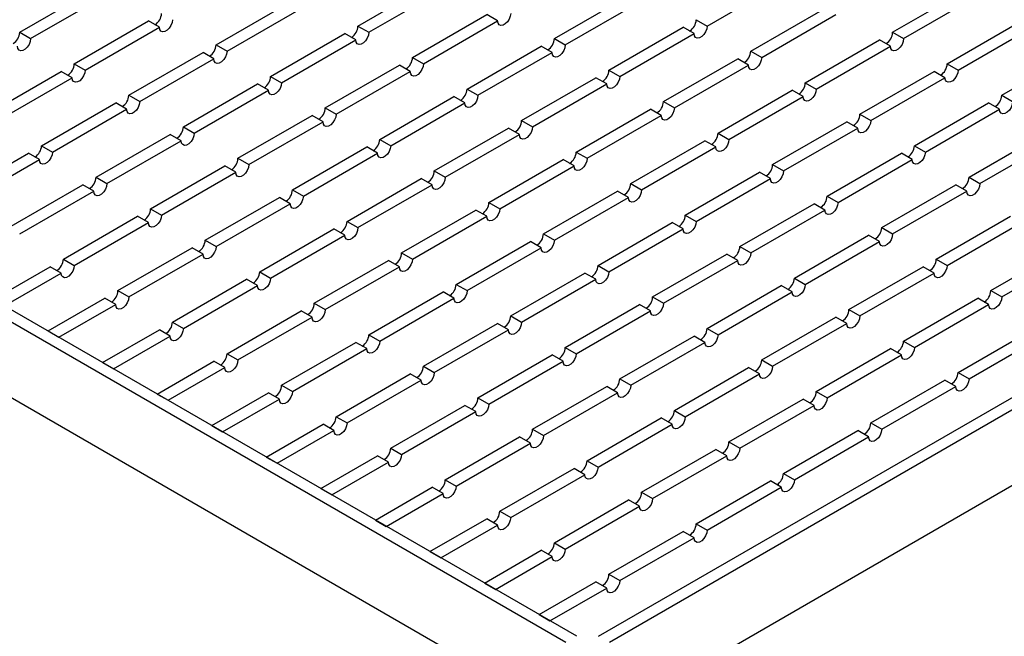
# Model space of a CAD drawing. Units: millimetres. Extents: x 0 to 420, y 0 to 297.
# Drawn here: x 270 to 350, y 103 to 153 of the extents above; entities that cross this region are included whole.
import ezdxf

# ---------------------------------------------------------------- set-up
doc = ezdxf.new("R2010")
doc.units = ezdxf.units.MM

msp = doc.modelspace()

# ---------------------------------------------------------------- linework, layer by layer
at = {"color": 7, "linetype": 'Continuous', "lineweight": 25}
for p, q in [((270.2106, 151.4797), (276.221, 154.9495)), ((297.611, 151.99), (303.6214, 155.4597)), ((298.4948, 151.4797), (304.5053, 154.9495)), ((325.8952, 151.99), (331.9056, 155.4597)), ((340.9213, 151.4797), (346.9317, 154.9495)), ((271.0945, 150.9695), (277.1049, 154.4392)), ((313.5209, 150.9695), (319.5313, 154.4392)), ((341.8051, 150.9695), (347.8155, 154.4392)), ((286.1205, 150.4592), (292.1309, 153.929)), ((287.0044, 149.949), (293.0148, 153.4187)), ((314.4047, 150.4592), (320.4152, 153.929)), ((329.4308, 149.949), (335.4412, 153.4187)), ((274.63, 148.9285), (280.6404, 152.3982)), ((281.5243, 151.8879), (280.6404, 152.3982)), ((302.0304, 149.4387), (308.0408, 152.9084)), ((302.9143, 148.9285), (308.9247, 152.3982)), ((308.9247, 152.3982), (308.0408, 152.9084)), ((325.0113, 152.5002), (325.8952, 151.99)), ((330.3146, 149.4387), (336.3251, 152.9084)), ((345.3407, 148.9285), (351.3511, 152.3982)), ((275.5139, 148.4182), (281.5243, 151.8879)), ((297.611, 151.99), (298.4948, 151.4797)), ((317.9403, 148.4182), (323.9507, 151.8879)), ((324.8346, 151.3777), (323.9507, 151.8879)), ((346.2246, 148.4182), (352.235, 151.8879)), ((314.4489, 102.0615), (229.6845, 150.995)), ((315.3328, 102.5718), (230.5684, 151.5052)), ((270.2106, 151.4797), (271.0945, 150.9695)), ((290.5399, 147.9079), (296.5503, 151.3777)), ((291.4238, 147.3977), (297.4342, 150.8674)), ((297.4342, 150.8674), (296.5503, 151.3777)), ((313.5209, 150.9695), (314.4047, 150.4592)), ((318.8242, 147.9079), (324.8346, 151.3777)), ((333.8502, 147.3977), (339.8606, 150.8674)), ((340.7445, 150.3572), (339.8606, 150.8674)), ((340.9213, 151.4797), (341.8051, 150.9695)), ((286.1205, 150.4592), (287.0044, 149.949)), ((306.4498, 146.8874), (312.4602, 150.3572)), ((313.3441, 149.8469), (312.4602, 150.3572)), ((329.4308, 149.949), (330.3146, 149.4387)), ((334.7341, 146.8874), (340.7445, 150.3572)), ((279.0494, 146.3772), (285.0598, 149.8469)), ((279.9333, 145.8669), (285.9437, 149.3367)), ((285.9437, 149.3367), (285.0598, 149.8469)), ((302.0304, 149.4387), (302.9143, 148.9285)), ((307.3337, 146.3772), (313.3441, 149.8469)), ((322.3597, 145.8669), (328.3701, 149.3367)), ((329.254, 148.8264), (328.3701, 149.3367)), ((349.7601, 146.3772), (355.7705, 149.8469)), ((274.63, 148.9285), (275.5139, 148.4182)), ((294.9593, 145.3567), (300.9697, 148.8264)), ((301.8536, 148.3162), (300.9697, 148.8264)), ((317.9403, 148.4182), (318.8242, 147.9079)), ((323.2436, 145.3567), (329.254, 148.8264)), ((345.3407, 148.9285), (346.2246, 148.4182)), ((267.5589, 144.8464), (273.5693, 148.3162)), ((268.4428, 144.3362), (274.4532, 147.8059)), ((274.4532, 147.8059), (273.5693, 148.3162)), ((290.5399, 147.9079), (291.4238, 147.3977)), ((295.8432, 144.8464), (301.8536, 148.3162)), ((310.8692, 144.3362), (316.8796, 147.8059)), ((317.7635, 147.2956), (316.8796, 147.8059)), ((338.2696, 144.8464), (344.28, 148.3162)), ((339.1535, 144.3362), (345.1639, 147.8059)), ((345.1639, 147.8059), (344.28, 148.3162)), ((283.4688, 143.8259), (289.4792, 147.2956)), ((284.3527, 143.3157), (290.3631, 146.7854)), ((290.3631, 146.7854), (289.4792, 147.2956)), ((306.4498, 146.8874), (307.3337, 146.3772)), ((311.7531, 143.8259), (317.7635, 147.2956)), ((326.7791, 143.3157), (332.7895, 146.7854)), ((333.6734, 146.2751), (332.7895, 146.7854)), ((333.8502, 147.3977), (334.7341, 146.8874)), ((279.0494, 146.3772), (279.9333, 145.8669)), ((299.3787, 142.8054), (305.3891, 146.2751)), ((306.273, 145.7649), (305.3891, 146.2751)), ((327.663, 142.8054), (333.6734, 146.2751)), ((349.7601, 146.3772), (350.644, 145.8669)), ((271.9783, 142.2951), (277.9887, 145.7649)), ((272.8622, 141.7849), (278.8726, 145.2546)), ((278.8726, 145.2546), (277.9887, 145.7649)), ((294.9593, 145.3567), (295.8432, 144.8464)), ((300.2626, 142.2951), (306.273, 145.7649)), ((315.2886, 141.7849), (321.299, 145.2546)), ((322.1829, 144.7444), (321.299, 145.2546)), ((322.3597, 145.8669), (323.2436, 145.3567)), ((342.689, 142.2951), (348.6994, 145.7649)), ((343.5729, 141.7849), (349.5833, 145.2546)), ((349.5833, 145.2546), (348.6994, 145.7649)), ((314.4489, 95.9375), (229.6845, 144.8709)), ((287.8882, 141.2746), (293.8986, 144.7444)), ((294.7825, 144.2341), (293.8986, 144.7444)), ((316.1725, 141.2746), (322.1829, 144.7444)), ((338.2696, 144.8464), (339.1535, 144.3362)), ((283.4688, 143.8259), (284.3527, 143.3157)), ((288.7721, 140.7644), (294.7825, 144.2341)), ((303.7981, 140.2541), (309.8086, 143.7239)), ((310.6924, 143.2136), (309.8086, 143.7239)), ((310.8692, 144.3362), (311.7531, 143.8259)), ((331.1985, 140.7644), (337.2089, 144.2341)), ((332.0824, 140.2541), (338.0928, 143.7239)), ((338.0928, 143.7239), (337.2089, 144.2341)), ((276.3978, 139.7439), (282.4082, 143.2136)), ((283.292, 142.7033), (282.4082, 143.2136)), ((299.3787, 142.8054), (300.2626, 142.2951)), ((304.682, 139.7439), (310.6924, 143.2136)), ((326.7791, 143.3157), (327.663, 142.8054)), ((347.1084, 139.7439), (353.1188, 143.2136)), ((271.9783, 142.2951), (272.8622, 141.7849)), ((277.2816, 139.2336), (283.292, 142.7033)), ((292.3077, 138.7234), (298.3181, 142.1931)), ((299.202, 141.6828), (298.3181, 142.1931)), ((319.708, 139.2336), (325.7185, 142.7033)), ((320.5919, 138.7234), (326.6023, 142.1931)), ((326.6023, 142.1931), (325.7185, 142.7033)), ((342.689, 142.2951), (343.5729, 141.7849)), ((347.9923, 139.2336), (354.0027, 142.7033)), ((264.9073, 138.2131), (270.9177, 141.6828)), ((265.7912, 137.7028), (271.8016, 141.1726)), ((271.8016, 141.1726), (270.9177, 141.6828)), ((287.8882, 141.2746), (288.7721, 140.7644)), ((293.1915, 138.2131), (299.202, 141.6828)), ((308.2176, 137.7028), (314.228, 141.1726)), ((315.1119, 140.6623), (314.228, 141.1726)), ((315.2886, 141.7849), (316.1725, 141.2746)), ((335.6179, 138.2131), (341.6284, 141.6828)), ((336.5018, 137.7028), (342.5122, 141.1726)), ((342.5122, 141.1726), (341.6284, 141.6828)), ((280.8172, 137.1926), (286.8276, 140.6623)), ((287.7115, 140.1521), (286.8276, 140.6623)), ((309.1014, 137.1926), (315.1119, 140.6623)), ((331.1985, 140.7644), (332.0824, 140.2541)), ((276.3978, 139.7439), (277.2816, 139.2336)), ((281.7011, 136.6823), (287.7115, 140.1521)), ((296.7271, 136.1721), (302.7375, 139.6418)), ((303.6214, 139.1316), (302.7375, 139.6418)), ((303.7981, 140.2541), (304.682, 139.7439)), ((324.1275, 136.6823), (330.1379, 140.1521)), ((325.0113, 136.1721), (331.0218, 139.6418)), ((331.0218, 139.6418), (330.1379, 140.1521)), ((347.1084, 139.7439), (347.9923, 139.2336)), ((269.3267, 135.6618), (275.3371, 139.1316)), ((276.221, 138.6213), (275.3371, 139.1316)), ((297.611, 135.6618), (303.6214, 139.1316)), ((319.708, 139.2336), (320.5919, 138.7234)), ((340.0374, 135.6618), (346.0478, 139.1316)), ((346.9317, 138.6213), (346.0478, 139.1316)), ((270.2106, 135.1516), (276.221, 138.6213)), ((285.2366, 134.6413), (291.247, 138.1111)), ((292.1309, 137.6008), (291.247, 138.1111)), ((292.3077, 138.7234), (293.1915, 138.2131)), ((312.637, 135.1516), (318.6474, 138.6213)), ((313.5209, 134.6413), (319.5313, 138.1111)), ((319.5313, 138.1111), (318.6474, 138.6213)), ((335.6179, 138.2131), (336.5018, 137.7028)), ((340.9213, 135.1516), (346.9317, 138.6213)), ((280.8172, 137.1926), (281.7011, 136.6823)), ((286.1205, 134.1311), (292.1309, 137.6008)), ((308.2176, 137.7028), (309.1014, 137.1926)), ((328.5469, 134.1311), (334.5573, 137.6008)), ((335.4412, 137.0905), (334.5573, 137.6008)), ((273.7461, 133.1106), (279.7565, 136.5803)), ((280.6404, 136.07), (279.7565, 136.5803)), ((301.1465, 133.6208), (307.1569, 137.0905)), ((302.0304, 133.1106), (308.0408, 136.5803)), ((308.0408, 136.5803), (307.1569, 137.0905)), ((324.1275, 136.6823), (325.0113, 136.1721)), ((329.4308, 133.6208), (335.4412, 137.0905)), ((344.4568, 133.1106), (350.4672, 136.5803)), ((274.63, 132.6003), (280.6404, 136.07)), ((296.7271, 136.1721), (297.611, 135.6618)), ((317.0564, 132.6003), (323.0668, 136.07)), ((323.9507, 135.5598), (323.0668, 136.07)), ((340.0374, 135.6618), (340.9213, 135.1516)), ((345.3407, 132.6003), (351.3511, 136.07)), ((289.656, 132.09), (295.6664, 135.5598)), ((290.5399, 131.5798), (296.5503, 135.0495)), ((296.5503, 135.0495), (295.6664, 135.5598)), ((312.637, 135.1516), (313.5209, 134.6413)), ((317.9403, 132.09), (323.9507, 135.5598)), ((332.9663, 131.5798), (338.9767, 135.0495)), ((339.8606, 134.5393), (338.9767, 135.0495)), ((278.1655, 130.5593), (284.1759, 134.029)), ((285.0598, 133.5188), (284.1759, 134.029)), ((285.2366, 134.6413), (286.1205, 134.1311)), ((305.5659, 131.0695), (311.5763, 134.5393)), ((306.4498, 130.5593), (312.4602, 134.029)), ((312.4602, 134.029), (311.5763, 134.5393)), ((328.5469, 134.1311), (329.4308, 133.6208)), ((333.8502, 131.0695), (339.8606, 134.5393)), ((348.8762, 130.5593), (354.8866, 134.029)), ((279.0494, 130.049), (285.0598, 133.5188)), ((301.1465, 133.6208), (302.0304, 133.1106)), ((321.4758, 130.049), (327.4862, 133.5188)), ((328.3701, 133.0085), (327.4862, 133.5188)), ((349.7601, 130.049), (355.7705, 133.5188)), ((268.0893, 129.8449), (272.6854, 132.4982)), ((273.5693, 131.988), (272.6854, 132.4982)), ((273.7461, 133.1106), (274.63, 132.6003)), ((294.0754, 129.5388), (300.0858, 133.0085)), ((294.9593, 129.0285), (300.9697, 132.4982)), ((300.9697, 132.4982), (300.0858, 133.0085)), ((317.0564, 132.6003), (317.9403, 132.09)), ((322.3597, 129.5388), (328.3701, 133.0085)), ((337.3857, 129.0285), (343.3961, 132.4982)), ((344.28, 131.988), (343.3961, 132.4982)), ((344.4568, 133.1106), (345.3407, 132.6003)), ((268.9731, 129.3347), (273.5693, 131.988)), ((289.656, 132.09), (290.5399, 131.5798)), ((309.9853, 128.5183), (315.9957, 131.988)), ((316.8796, 131.4777), (315.9957, 131.988)), ((338.2696, 128.5183), (344.28, 131.988)), ((282.5849, 128.008), (288.5953, 131.4777)), ((283.4688, 127.4977), (289.4792, 130.9675)), ((289.4792, 130.9675), (288.5953, 131.4777)), ((305.5659, 131.0695), (306.4498, 130.5593)), ((310.8692, 128.008), (316.8796, 131.4777)), ((325.8952, 127.4977), (331.9056, 130.9675)), ((332.7895, 130.4572), (331.9056, 130.9675)), ((332.9663, 131.5798), (333.8502, 131.0695)), ((278.1655, 130.5593), (279.0494, 130.049)), ((298.4948, 126.9875), (304.5053, 130.4572)), ((305.3891, 129.947), (304.5053, 130.4572)), ((321.4758, 130.049), (322.3597, 129.5388)), ((326.7791, 126.9875), (332.7895, 130.4572)), ((348.8762, 130.5593), (349.7601, 130.049)), ((272.5087, 127.2936), (277.1049, 129.947)), ((273.3926, 126.7834), (277.9887, 129.4367)), ((277.9887, 129.4367), (277.1049, 129.947)), ((294.0754, 129.5388), (294.9593, 129.0285)), ((299.3787, 126.4772), (305.3891, 129.947)), ((314.4047, 125.967), (320.4152, 129.4367)), ((321.299, 128.9265), (320.4152, 129.4367)), ((341.8051, 126.4772), (347.8155, 129.947)), ((342.689, 125.967), (348.6994, 129.4367)), ((348.6994, 129.4367), (347.8155, 129.947)), ((287.0044, 125.4567), (293.0148, 128.9265)), ((287.8882, 124.9465), (293.8986, 128.4162)), ((293.8986, 128.4162), (293.0148, 128.9265)), ((309.9853, 128.5183), (310.8692, 128.008)), ((315.2886, 125.4567), (321.299, 128.9265)), ((330.3146, 124.9465), (336.3251, 128.4162)), ((337.2089, 127.906), (336.3251, 128.4162)), ((337.3857, 129.0285), (338.2696, 128.5183)), ((282.5849, 128.008), (283.4688, 127.4977)), ((302.9143, 124.4362), (308.9247, 127.906)), ((309.8086, 127.3957), (308.9247, 127.906)), ((331.1985, 124.4362), (337.2089, 127.906)), ((272.5087, 127.2936), (273.3926, 126.7834)), ((276.9281, 124.7424), (281.5243, 127.3957)), ((277.812, 124.2321), (282.4082, 126.8854)), ((282.4082, 126.8854), (281.5243, 127.3957)), ((298.4948, 126.9875), (299.3787, 126.4772)), ((303.7981, 123.926), (309.8086, 127.3957)), ((318.8242, 123.4157), (324.8346, 126.8854)), ((325.7185, 126.3752), (324.8346, 126.8854)), ((325.8952, 127.4977), (326.7791, 126.9875)), ((346.2246, 123.926), (352.235, 127.3957)), ((347.1084, 123.4157), (353.1188, 126.8854)), ((291.4238, 122.9055), (297.4342, 126.3752)), ((298.3181, 125.8649), (297.4342, 126.3752)), ((319.708, 122.9055), (325.7185, 126.3752)), ((341.8051, 126.4772), (342.689, 125.967)), ((287.0044, 125.4567), (287.8882, 124.9465)), ((292.3077, 122.3952), (298.3181, 125.8649)), ((307.3337, 121.8849), (313.3441, 125.3547)), ((314.228, 124.8444), (313.3441, 125.3547)), ((314.4047, 125.967), (315.2886, 125.4567)), ((317.1006, 102.5718), (356.6897, 125.4261)), ((334.7341, 122.3952), (340.7445, 125.8649)), ((335.6179, 121.8849), (341.6284, 125.3547)), ((341.6284, 125.3547), (340.7445, 125.8649)), ((276.9281, 124.7424), (277.812, 124.2321)), ((281.3475, 122.1911), (285.9437, 124.8444)), ((286.8276, 124.3342), (285.9437, 124.8444)), ((302.9143, 124.4362), (303.7981, 123.926)), ((308.2176, 121.3747), (314.228, 124.8444)), ((357.5736, 124.9159), (317.9845, 102.0615)), ((330.3146, 124.9465), (331.1985, 124.4362)), ((282.2314, 121.6808), (286.8276, 124.3342)), ((295.8432, 120.3542), (301.8536, 123.8239)), ((302.7375, 123.3137), (301.8536, 123.8239)), ((323.2436, 120.8644), (329.254, 124.3342)), ((324.1275, 120.3542), (330.1379, 123.8239)), ((330.1379, 123.8239), (329.254, 124.3342)), ((346.2246, 123.926), (347.1084, 123.4157)), ((291.4238, 122.9055), (292.3077, 122.3952)), ((296.7271, 119.8439), (302.7375, 123.3137)), ((318.8242, 123.4157), (319.708, 122.9055)), ((339.1535, 119.8439), (345.1639, 123.3137)), ((346.0478, 122.8034), (345.1639, 123.3137)), ((281.3475, 122.1911), (282.2314, 121.6808)), ((285.7669, 119.6398), (290.3631, 122.2931)), ((291.247, 121.7829), (290.3631, 122.2931)), ((311.7531, 119.3337), (317.7635, 122.8034)), ((312.637, 118.8234), (318.6474, 122.2931)), ((318.6474, 122.2931), (317.7635, 122.8034)), ((334.7341, 122.3952), (335.6179, 121.8849)), ((340.0374, 119.3337), (346.0478, 122.8034)), ((286.6508, 119.1296), (291.247, 121.7829)), ((300.2626, 117.8029), (306.273, 121.2726)), ((307.1569, 120.7624), (306.273, 121.2726)), ((307.3337, 121.8849), (308.2176, 121.3747)), ((327.663, 118.3132), (333.6734, 121.7829)), ((328.5469, 117.8029), (334.5573, 121.2726)), ((334.5573, 121.2726), (333.6734, 121.7829)), ((301.1465, 117.2926), (307.1569, 120.7624)), ((323.2436, 120.8644), (324.1275, 120.3542)), ((285.7669, 119.6398), (286.6508, 119.1296)), ((290.1863, 117.0885), (294.7825, 119.7419)), ((295.6664, 119.2316), (294.7825, 119.7419)), ((295.8432, 120.3542), (296.7271, 119.8439)), ((316.1725, 116.7824), (322.1829, 120.2521)), ((317.0564, 116.2721), (323.0668, 119.7419)), ((323.0668, 119.7419), (322.1829, 120.2521)), ((339.1535, 119.8439), (340.0374, 119.3337)), ((291.0702, 116.5783), (295.6664, 119.2316)), ((311.7531, 119.3337), (312.637, 118.8234)), ((332.0824, 115.7619), (338.0928, 119.2316)), ((338.9767, 118.7214), (338.0928, 119.2316)), ((304.682, 115.2516), (310.6924, 118.7214)), ((305.5659, 114.7414), (311.5763, 118.2111)), ((311.5763, 118.2111), (310.6924, 118.7214)), ((357.5736, 118.7918), (317.9845, 95.9375)), ((327.663, 118.3132), (328.5469, 117.8029)), ((332.9663, 115.2516), (338.9767, 118.7214)), ((300.2626, 117.8029), (301.1465, 117.2926)), ((320.5919, 114.2311), (326.6023, 117.7008)), ((327.4862, 117.1906), (326.6023, 117.7008)), ((290.1863, 117.0885), (291.0702, 116.5783)), ((294.6058, 114.5373), (299.202, 117.1906)), ((295.4896, 114.027), (300.0858, 116.6803)), ((300.0858, 116.6803), (299.202, 117.1906)), ((316.1725, 116.7824), (317.0564, 116.2721)), ((321.4758, 113.7209), (327.4862, 117.1906)), ((309.1014, 112.7003), (315.1119, 116.1701)), ((309.9853, 112.1901), (315.9957, 115.6598)), ((315.9957, 115.6598), (315.1119, 116.1701)), ((332.0824, 115.7619), (332.9663, 115.2516)), ((304.682, 115.2516), (305.5659, 114.7414)), ((325.0113, 111.6798), (331.0218, 115.1496)), ((331.9056, 114.6393), (331.0218, 115.1496)), ((294.6058, 114.5373), (295.4896, 114.027)), ((299.0252, 111.986), (303.6214, 114.6393)), ((299.9091, 111.4757), (304.5053, 114.1291)), ((304.5053, 114.1291), (303.6214, 114.6393)), ((320.5919, 114.2311), (321.4758, 113.7209)), ((325.8952, 111.1696), (331.9056, 114.6393)), ((313.5209, 110.1491), (319.5313, 113.6188)), ((320.4152, 113.1086), (319.5313, 113.6188)), ((309.1014, 112.7003), (309.9853, 112.1901)), ((314.4047, 109.6388), (320.4152, 113.1086)), ((299.0252, 111.986), (299.9091, 111.4757)), ((303.4446, 109.4347), (308.0408, 112.088)), ((308.9247, 111.5778), (308.0408, 112.088)), ((325.0113, 111.6798), (325.8952, 111.1696)), ((304.3285, 108.9245), (308.9247, 111.5778)), ((317.9403, 107.5978), (323.9507, 111.0675)), ((324.8346, 110.5573), (323.9507, 111.0675)), ((313.5209, 110.1491), (314.4047, 109.6388)), ((318.8242, 107.0875), (324.8346, 110.5573)), ((303.4446, 109.4347), (304.3285, 108.9245)), ((307.864, 106.8834), (312.4602, 109.5368)), ((313.3441, 109.0265), (312.4602, 109.5368)), ((308.7479, 106.3732), (313.3441, 109.0265)), ((307.864, 106.8834), (308.7479, 106.3732)), ((312.2834, 104.3322), (316.8796, 106.9855)), ((317.7635, 106.4752), (316.8796, 106.9855)), ((317.9403, 107.5978), (318.8242, 107.0875)), ((313.1673, 103.8219), (317.7635, 106.4752)), ((312.2834, 104.3322), (313.1673, 103.8219))]:
    msp.add_line(p, q, dxfattribs=at)
at = {"color": 7, "linetype": 'Continuous', "lineweight": 25, "flags": 128}
for points in [[(282.5849, 152.5002), (282.553, 152.2723), (282.4609, 152.035), (282.3198, 151.8168), (282.1467, 151.6442), (281.9625, 151.5378), (281.7894, 151.5107), (281.6484, 151.5659), (281.5563, 151.6969), (281.5243, 151.8879)], [(309.9853, 153.0105), (309.9533, 152.7826), (309.8613, 152.5452), (309.7202, 152.3271), (309.5471, 152.1544), (309.3629, 152.0481), (309.1898, 152.0209), (309.0487, 152.0762), (308.9567, 152.2072), (308.9247, 152.3982)], [(325.8952, 151.99), (325.8632, 151.7621), (325.7712, 151.5247), (325.6301, 151.3066), (325.457, 151.1339), (325.2728, 151.0276), (325.0997, 151.0004), (324.9586, 151.0557), (324.8666, 151.1867), (324.8346, 151.3777)], [(271.0945, 150.9695), (271.0625, 150.7416), (270.9704, 150.5042), (270.8293, 150.286), (270.6562, 150.1134), (270.472, 150.0071), (270.299, 149.9799), (270.1579, 150.0352), (270.0658, 150.1662), (270.0338, 150.3572)], [(298.4948, 151.4797), (298.4629, 151.2518), (298.3708, 151.0145), (298.2297, 150.7963), (298.0566, 150.6236), (297.8724, 150.5173), (297.6993, 150.4901), (297.5583, 150.5454), (297.4662, 150.6764), (297.4342, 150.8674)], [(341.8051, 150.9695), (341.7732, 150.7416), (341.6811, 150.5042), (341.54, 150.286), (341.3669, 150.1134), (341.1827, 150.0071), (341.0096, 149.9799), (340.8685, 150.0352), (340.7765, 150.1662), (340.7445, 150.3572)], [(287.0044, 149.949), (286.9724, 149.7211), (286.8803, 149.4837), (286.7392, 149.2655), (286.5661, 149.0929), (286.3819, 148.9866), (286.2089, 148.9594), (286.0678, 149.0146), (285.9757, 149.1457), (285.9437, 149.3367)], [(314.4047, 150.4592), (314.3728, 150.2313), (314.2807, 149.994), (314.1396, 149.7758), (313.9665, 149.6031), (313.7823, 149.4968), (313.6093, 149.4696), (313.4682, 149.5249), (313.3761, 149.6559), (313.3441, 149.8469)], [(330.3146, 149.4387), (330.2827, 149.2108), (330.1906, 148.9734), (330.0495, 148.7553), (329.8764, 148.5826), (329.6922, 148.4763), (329.5192, 148.4491), (329.3781, 148.5044), (329.286, 148.6354), (329.254, 148.8264)], [(275.5139, 148.4182), (275.4819, 148.1903), (275.3898, 147.9529), (275.2487, 147.7348), (275.0756, 147.5621), (274.8915, 147.4558), (274.7184, 147.4286), (274.5773, 147.4839), (274.4852, 147.6149), (274.4532, 147.8059)], [(302.9143, 148.9285), (302.8823, 148.7005), (302.7902, 148.4632), (302.6491, 148.245), (302.476, 148.0724), (302.2918, 147.966), (302.1188, 147.9389), (301.9777, 147.9941), (301.8856, 148.1252), (301.8536, 148.3162)], [(346.2246, 148.4182), (346.1926, 148.1903), (346.1005, 147.9529), (345.9594, 147.7348), (345.7863, 147.5621), (345.6021, 147.4558), (345.4291, 147.4286), (345.288, 147.4839), (345.1959, 147.6149), (345.1639, 147.8059)], [(318.8242, 147.9079), (318.7922, 147.68), (318.7001, 147.4427), (318.559, 147.2245), (318.3859, 147.0519), (318.2017, 146.9455), (318.0287, 146.9184), (317.8876, 146.9736), (317.7955, 147.1047), (317.7635, 147.2956)], [(291.4238, 147.3977), (291.3918, 147.1698), (291.2997, 146.9324), (291.1586, 146.7143), (290.9855, 146.5416), (290.8014, 146.4353), (290.6283, 146.4081), (290.4872, 146.4634), (290.3951, 146.5944), (290.3631, 146.7854)], [(334.7341, 146.8874), (334.7021, 146.6595), (334.61, 146.4222), (334.4689, 146.204), (334.2958, 146.0313), (334.1116, 145.925), (333.9386, 145.8979), (333.7975, 145.9531), (333.7054, 146.0841), (333.6734, 146.2751)], [(307.3337, 146.3772), (307.3017, 146.1493), (307.2096, 145.9119), (307.0685, 145.6937), (306.8954, 145.5211), (306.7113, 145.4148), (306.5382, 145.3876), (306.3971, 145.4429), (306.305, 145.5739), (306.273, 145.7649)], [(279.9333, 145.8669), (279.9013, 145.639), (279.8092, 145.4017), (279.6681, 145.1835), (279.4951, 145.0108), (279.3109, 144.9045), (279.1378, 144.8773), (278.9967, 144.9326), (278.9046, 145.0636), (278.8726, 145.2546)], [(323.2436, 145.3567), (323.2116, 145.1288), (323.1195, 144.8914), (322.9784, 144.6732), (322.8053, 144.5006), (322.6212, 144.3943), (322.4481, 144.3671), (322.307, 144.4223), (322.2149, 144.5534), (322.1829, 144.7444)], [(350.644, 145.8669), (350.612, 145.639), (350.5199, 145.4017), (350.3788, 145.1835), (350.2057, 145.0108), (350.0215, 144.9045), (349.8485, 144.8773), (349.7074, 144.9326), (349.6153, 145.0636), (349.5833, 145.2546)], [(295.8432, 144.8464), (295.8112, 144.6185), (295.7191, 144.3811), (295.578, 144.163), (295.405, 143.9903), (295.2208, 143.884), (295.0477, 143.8568), (294.9066, 143.9121), (294.8145, 144.0431), (294.7825, 144.2341)], [(311.7531, 143.8259), (311.7211, 143.598), (311.629, 143.3606), (311.4879, 143.1425), (311.3149, 142.9698), (311.1307, 142.8635), (310.9576, 142.8363), (310.8165, 142.8916), (310.7244, 143.0226), (310.6924, 143.2136)], [(339.1535, 144.3362), (339.1215, 144.1082), (339.0294, 143.8709), (338.8883, 143.6527), (338.7152, 143.4801), (338.5311, 143.3737), (338.358, 143.3466), (338.2169, 143.4018), (338.1248, 143.5329), (338.0928, 143.7239)], [(284.3527, 143.3157), (284.3207, 143.0877), (284.2286, 142.8504), (284.0875, 142.6322), (283.9145, 142.4596), (283.7303, 142.3532), (283.5572, 142.3261), (283.4161, 142.3813), (283.324, 142.5124), (283.292, 142.7033)], [(327.663, 142.8054), (327.631, 142.5775), (327.5389, 142.3401), (327.3978, 142.122), (327.2248, 141.9493), (327.0406, 141.843), (326.8675, 141.8158), (326.7264, 141.8711), (326.6343, 142.0021), (326.6023, 142.1931)], [(300.2626, 142.2951), (300.2306, 142.0672), (300.1385, 141.8299), (299.9974, 141.6117), (299.8244, 141.4391), (299.6402, 141.3327), (299.4671, 141.3056), (299.326, 141.3608), (299.2339, 141.4918), (299.202, 141.6828)], [(272.8622, 141.7849), (272.8302, 141.557), (272.7381, 141.3196), (272.5971, 141.1015), (272.424, 140.9288), (272.2398, 140.8225), (272.0667, 140.7953), (271.9256, 140.8506), (271.8335, 140.9816), (271.8016, 141.1726)], [(316.1725, 141.2746), (316.1405, 141.0467), (316.0484, 140.8094), (315.9073, 140.5912), (315.7343, 140.4185), (315.5501, 140.3122), (315.377, 140.285), (315.2359, 140.3403), (315.1438, 140.4713), (315.1119, 140.6623)], [(343.5729, 141.7849), (343.5409, 141.557), (343.4488, 141.3196), (343.3077, 141.1015), (343.1347, 140.9288), (342.9505, 140.8225), (342.7774, 140.7953), (342.6363, 140.8506), (342.5442, 140.9816), (342.5122, 141.1726)], [(288.7721, 140.7644), (288.7401, 140.5365), (288.6481, 140.2991), (288.507, 140.0809), (288.3339, 139.9083), (288.1497, 139.802), (287.9766, 139.7748), (287.8355, 139.8301), (287.7434, 139.9611), (287.7115, 140.1521)], [(304.682, 139.7439), (304.65, 139.516), (304.558, 139.2786), (304.4169, 139.0604), (304.2438, 138.8878), (304.0596, 138.7815), (303.8865, 138.7543), (303.7454, 138.8095), (303.6534, 138.9406), (303.6214, 139.1316)], [(332.0824, 140.2541), (332.0504, 140.0262), (331.9583, 139.7889), (331.8173, 139.5707), (331.6442, 139.398), (331.46, 139.2917), (331.2869, 139.2645), (331.1458, 139.3198), (331.0537, 139.4508), (331.0218, 139.6418)], [(277.2816, 139.2336), (277.2497, 139.0057), (277.1576, 138.7683), (277.0165, 138.5502), (276.8434, 138.3775), (276.6592, 138.2712), (276.4861, 138.244), (276.3451, 138.2993), (276.253, 138.4303), (276.221, 138.6213)], [(347.9923, 139.2336), (347.9603, 139.0057), (347.8682, 138.7683), (347.7272, 138.5502), (347.5541, 138.3775), (347.3699, 138.2712), (347.1968, 138.244), (347.0557, 138.2993), (346.9636, 138.4303), (346.9317, 138.6213)], [(293.1915, 138.2131), (293.1596, 137.9852), (293.0675, 137.7478), (292.9264, 137.5297), (292.7533, 137.357), (292.5691, 137.2507), (292.396, 137.2235), (292.255, 137.2788), (292.1629, 137.4098), (292.1309, 137.6008)], [(320.5919, 138.7234), (320.5599, 138.4954), (320.4679, 138.2581), (320.3268, 138.0399), (320.1537, 137.8673), (319.9695, 137.7609), (319.7964, 137.7338), (319.6553, 137.789), (319.5633, 137.9201), (319.5313, 138.1111)], [(309.1014, 137.1926), (309.0695, 136.9647), (308.9774, 136.7273), (308.8363, 136.5092), (308.6632, 136.3365), (308.479, 136.2302), (308.3059, 136.203), (308.1649, 136.2583), (308.0728, 136.3893), (308.0408, 136.5803)], [(336.5018, 137.7028), (336.4698, 137.4749), (336.3778, 137.2376), (336.2367, 137.0194), (336.0636, 136.8468), (335.8794, 136.7404), (335.7063, 136.7133), (335.5652, 136.7685), (335.4732, 136.8996), (335.4412, 137.0905)], [(281.7011, 136.6823), (281.6691, 136.4544), (281.577, 136.2171), (281.4359, 135.9989), (281.2628, 135.8262), (281.0786, 135.7199), (280.9056, 135.6927), (280.7645, 135.748), (280.6724, 135.879), (280.6404, 136.07)], [(297.611, 135.6618), (297.579, 135.4339), (297.4869, 135.1966), (297.3458, 134.9784), (297.1727, 134.8057), (296.9885, 134.6994), (296.8155, 134.6722), (296.6744, 134.7275), (296.5823, 134.8585), (296.5503, 135.0495)], [(325.0113, 136.1721), (324.9794, 135.9442), (324.8873, 135.7068), (324.7462, 135.4886), (324.5731, 135.316), (324.3889, 135.2097), (324.2159, 135.1825), (324.0748, 135.2378), (323.9827, 135.3688), (323.9507, 135.5598)], [(340.9213, 135.1516), (340.8893, 134.9237), (340.7972, 134.6863), (340.6561, 134.4681), (340.483, 134.2955), (340.2988, 134.1892), (340.1258, 134.162), (339.9847, 134.2172), (339.8926, 134.3483), (339.8606, 134.5393)], [(286.1205, 134.1311), (286.0885, 133.9031), (285.9964, 133.6658), (285.8553, 133.4476), (285.6822, 133.275), (285.4981, 133.1686), (285.325, 133.1415), (285.1839, 133.1967), (285.0918, 133.3278), (285.0598, 133.5188)], [(313.5209, 134.6413), (313.4889, 134.4134), (313.3968, 134.176), (313.2557, 133.9579), (313.0826, 133.7852), (312.8984, 133.6789), (312.7254, 133.6517), (312.5843, 133.707), (312.4922, 133.838), (312.4602, 134.029)], [(329.4308, 133.6208), (329.3988, 133.3929), (329.3067, 133.1555), (329.1656, 132.9374), (328.9925, 132.7647), (328.8083, 132.6584), (328.6353, 132.6312), (328.4942, 132.6865), (328.4021, 132.8175), (328.3701, 133.0085)], [(274.63, 132.6003), (274.598, 132.3724), (274.5059, 132.135), (274.3648, 131.9169), (274.1918, 131.7442), (274.0076, 131.6379), (273.8345, 131.6107), (273.6934, 131.666), (273.6013, 131.797), (273.5693, 131.988)], [(302.0304, 133.1106), (301.9984, 132.8826), (301.9063, 132.6453), (301.7652, 132.4271), (301.5921, 132.2545), (301.408, 132.1481), (301.2349, 132.121), (301.0938, 132.1762), (301.0017, 132.3073), (300.9697, 132.4982)], [(345.3407, 132.6003), (345.3087, 132.3724), (345.2166, 132.135), (345.0755, 131.9169), (344.9024, 131.7442), (344.7182, 131.6379), (344.5452, 131.6107), (344.4041, 131.666), (344.312, 131.797), (344.28, 131.988)], [(317.9403, 132.09), (317.9083, 131.8621), (317.8162, 131.6248), (317.6751, 131.4066), (317.502, 131.234), (317.3179, 131.1276), (317.1448, 131.1005), (317.0037, 131.1557), (316.9116, 131.2867), (316.8796, 131.4777)], [(290.5399, 131.5798), (290.5079, 131.3519), (290.4158, 131.1145), (290.2747, 130.8964), (290.1017, 130.7237), (289.9175, 130.6174), (289.7444, 130.5902), (289.6033, 130.6455), (289.5112, 130.7765), (289.4792, 130.9675)], [(333.8502, 131.0695), (333.8182, 130.8416), (333.7261, 130.6043), (333.585, 130.3861), (333.4119, 130.2134), (333.2278, 130.1071), (333.0547, 130.0799), (332.9136, 130.1352), (332.8215, 130.2662), (332.7895, 130.4572)], [(279.0494, 130.049), (279.0174, 129.8211), (278.9253, 129.5837), (278.7842, 129.3656), (278.6112, 129.1929), (278.427, 129.0866), (278.2539, 129.0594), (278.1128, 129.1147), (278.0207, 129.2457), (277.9887, 129.4367)], [(306.4498, 130.5593), (306.4178, 130.3314), (306.3257, 130.094), (306.1846, 129.8758), (306.0116, 129.7032), (305.8274, 129.5969), (305.6543, 129.5697), (305.5132, 129.625), (305.4211, 129.756), (305.3891, 129.947)], [(349.7601, 130.049), (349.7281, 129.8211), (349.636, 129.5837), (349.4949, 129.3656), (349.3218, 129.1929), (349.1377, 129.0866), (348.9646, 129.0594), (348.8235, 129.1147), (348.7314, 129.2457), (348.6994, 129.4367)], [(322.3597, 129.5388), (322.3277, 129.3108), (322.2356, 129.0735), (322.0945, 128.8553), (321.9215, 128.6827), (321.7373, 128.5763), (321.5642, 128.5492), (321.4231, 128.6044), (321.331, 128.7355), (321.299, 128.9265)], [(294.9593, 129.0285), (294.9273, 128.8006), (294.8352, 128.5632), (294.6941, 128.3451), (294.5211, 128.1724), (294.3369, 128.0661), (294.1638, 128.0389), (294.0227, 128.0942), (293.9306, 128.2252), (293.8986, 128.4162)], [(338.2696, 128.5183), (338.2376, 128.2903), (338.1455, 128.053), (338.0044, 127.8348), (337.8314, 127.6622), (337.6472, 127.5558), (337.4741, 127.5287), (337.333, 127.5839), (337.2409, 127.715), (337.2089, 127.906)], [(310.8692, 128.008), (310.8372, 127.7801), (310.7451, 127.5427), (310.604, 127.3246), (310.431, 127.1519), (310.2468, 127.0456), (310.0737, 127.0184), (309.9326, 127.0737), (309.8405, 127.2047), (309.8086, 127.3957)], [(283.4688, 127.4977), (283.4368, 127.2698), (283.3448, 127.0325), (283.2037, 126.8143), (283.0306, 126.6417), (282.8464, 126.5353), (282.6733, 126.5082), (282.5322, 126.5634), (282.4401, 126.6944), (282.4082, 126.8854)], [(326.7791, 126.9875), (326.7471, 126.7596), (326.655, 126.5222), (326.5139, 126.3041), (326.3409, 126.1314), (326.1567, 126.0251), (325.9836, 125.9979), (325.8425, 126.0532), (325.7504, 126.1842), (325.7185, 126.3752)], [(299.3787, 126.4772), (299.3467, 126.2493), (299.2547, 126.012), (299.1136, 125.7938), (298.9405, 125.6211), (298.7563, 125.5148), (298.5832, 125.4876), (298.4421, 125.5429), (298.35, 125.6739), (298.3181, 125.8649)], [(315.2886, 125.4567), (315.2566, 125.2288), (315.1646, 124.9915), (315.0235, 124.7733), (314.8504, 124.6006), (314.6662, 124.4943), (314.4931, 124.4671), (314.352, 124.5224), (314.26, 124.6534), (314.228, 124.8444)], [(342.689, 125.967), (342.657, 125.7391), (342.5649, 125.5017), (342.4239, 125.2835), (342.2508, 125.1109), (342.0666, 125.0046), (341.8935, 124.9774), (341.7524, 125.0327), (341.6603, 125.1637), (341.6284, 125.3547)], [(287.8882, 124.9465), (287.8563, 124.7186), (287.7642, 124.4812), (287.6231, 124.263), (287.45, 124.0904), (287.2658, 123.9841), (287.0927, 123.9569), (286.9517, 124.0121), (286.8596, 124.1432), (286.8276, 124.3342)], [(331.1985, 124.4362), (331.1665, 124.2083), (331.0745, 123.9709), (330.9334, 123.7528), (330.7603, 123.5801), (330.5761, 123.4738), (330.403, 123.4466), (330.2619, 123.5019), (330.1699, 123.6329), (330.1379, 123.8239)], [(303.7981, 123.926), (303.7662, 123.698), (303.6741, 123.4607), (303.533, 123.2425), (303.3599, 123.0699), (303.1757, 122.9635), (303.0026, 122.9364), (302.8616, 122.9916), (302.7695, 123.1227), (302.7375, 123.3137)], [(319.708, 122.9055), (319.6761, 122.6775), (319.584, 122.4402), (319.4429, 122.222), (319.2698, 122.0494), (319.0856, 121.943), (318.9126, 121.9159), (318.7715, 121.9711), (318.6794, 122.1022), (318.6474, 122.2931)], [(347.1084, 123.4157), (347.0765, 123.1878), (346.9844, 122.9504), (346.8433, 122.7323), (346.6702, 122.5596), (346.486, 122.4533), (346.3129, 122.4261), (346.1718, 122.4814), (346.0798, 122.6124), (346.0478, 122.8034)], [(292.3077, 122.3952), (292.2757, 122.1673), (292.1836, 121.9299), (292.0425, 121.7118), (291.8694, 121.5391), (291.6852, 121.4328), (291.5122, 121.4056), (291.3711, 121.4609), (291.279, 121.5919), (291.247, 121.7829)], [(308.2176, 121.3747), (308.1856, 121.1468), (308.0935, 120.9094), (307.9524, 120.6913), (307.7793, 120.5186), (307.5951, 120.4123), (307.4221, 120.3851), (307.281, 120.4404), (307.1889, 120.5714), (307.1569, 120.7624)], [(335.6179, 121.8849), (335.586, 121.657), (335.4939, 121.4197), (335.3528, 121.2015), (335.1797, 121.0288), (334.9955, 120.9225), (334.8225, 120.8954), (334.6814, 120.9506), (334.5893, 121.0816), (334.5573, 121.2726)], [(296.7271, 119.8439), (296.6951, 119.616), (296.603, 119.3786), (296.4619, 119.1605), (296.2888, 118.9878), (296.1047, 118.8815), (295.9316, 118.8543), (295.7905, 118.9096), (295.6984, 119.0406), (295.6664, 119.2316)], [(324.1275, 120.3542), (324.0955, 120.1263), (324.0034, 119.8889), (323.8623, 119.6707), (323.6892, 119.4981), (323.505, 119.3918), (323.332, 119.3646), (323.1909, 119.4198), (323.0988, 119.5509), (323.0668, 119.7419)], [(340.0374, 119.3337), (340.0054, 119.1057), (339.9133, 118.8684), (339.7722, 118.6502), (339.5991, 118.4776), (339.4149, 118.3712), (339.2419, 118.3441), (339.1008, 118.3993), (339.0087, 118.5304), (338.9767, 118.7214)], [(312.637, 118.8234), (312.605, 118.5955), (312.5129, 118.3581), (312.3718, 118.14), (312.1987, 117.9673), (312.0146, 117.861), (311.8415, 117.8338), (311.7004, 117.8891), (311.6083, 118.0201), (311.5763, 118.2111)], [(301.1465, 117.2926), (301.1145, 117.0647), (301.0224, 116.8274), (300.8813, 116.6092), (300.7083, 116.4366), (300.5241, 116.3302), (300.351, 116.3031), (300.2099, 116.3583), (300.1178, 116.4893), (300.0858, 116.6803)], [(328.5469, 117.8029), (328.5149, 117.575), (328.4228, 117.3376), (328.2817, 117.1195), (328.1086, 116.9468), (327.9245, 116.8405), (327.7514, 116.8133), (327.6103, 116.8686), (327.5182, 116.9996), (327.4862, 117.1906)], [(317.0564, 116.2721), (317.0244, 116.0442), (316.9323, 115.8069), (316.7912, 115.5887), (316.6182, 115.416), (316.434, 115.3097), (316.2609, 115.2825), (316.1198, 115.3378), (316.0277, 115.4688), (315.9957, 115.6598)], [(332.9663, 115.2516), (332.9343, 115.0237), (332.8422, 114.7864), (332.7011, 114.5682), (332.5281, 114.3955), (332.3439, 114.2892), (332.1708, 114.262), (332.0297, 114.3173), (331.9376, 114.4483), (331.9056, 114.6393)], [(305.5659, 114.7414), (305.5339, 114.5135), (305.4418, 114.2761), (305.3007, 114.0579), (305.1277, 113.8853), (304.9435, 113.779), (304.7704, 113.7518), (304.6293, 113.807), (304.5372, 113.9381), (304.5053, 114.1291)], [(321.4758, 113.7209), (321.4438, 113.4929), (321.3517, 113.2556), (321.2106, 113.0374), (321.0376, 112.8648), (320.8534, 112.7584), (320.6803, 112.7313), (320.5392, 112.7865), (320.4471, 112.9176), (320.4152, 113.1086)], [(309.9853, 112.1901), (309.9533, 111.9622), (309.8613, 111.7248), (309.7202, 111.5067), (309.5471, 111.334), (309.3629, 111.2277), (309.1898, 111.2005), (309.0487, 111.2558), (308.9567, 111.3868), (308.9247, 111.5778)], [(325.8952, 111.1696), (325.8632, 110.9417), (325.7712, 110.7043), (325.6301, 110.4861), (325.457, 110.3135), (325.2728, 110.2072), (325.0997, 110.18), (324.9586, 110.2353), (324.8666, 110.3663), (324.8346, 110.5573)], [(314.4047, 109.6388), (314.3728, 109.4109), (314.2807, 109.1735), (314.1396, 108.9554), (313.9665, 108.7827), (313.7823, 108.6764), (313.6093, 108.6492), (313.4682, 108.7045), (313.3761, 108.8355), (313.3441, 109.0265)], [(318.8242, 107.0875), (318.7922, 106.8596), (318.7001, 106.6223), (318.559, 106.4041), (318.3859, 106.2315), (318.2017, 106.1251), (318.0287, 106.098), (317.8876, 106.1532), (317.7955, 106.2842), (317.7635, 106.4752)]]:
    msp.add_lwpolyline(points, dxfattribs=at)
at = {"color": 7, "linetype": 'Continuous', "lineweight": 25}
for centre in [(280.5654, 153.0538), (323.8757, 152.5435), (296.4753, 152.0333), (269.0749, 151.523), (312.3852, 151.0128), (339.7856, 151.523), (284.9848, 150.5025), (328.2951, 149.9923), (300.8947, 149.482), (273.4943, 148.9718), (316.8046, 148.4615), (344.205, 148.9718), (289.4042, 147.9513), (305.3141, 146.9307), (332.7145, 147.441), (277.9137, 146.4205), (348.6244, 146.4205), (293.8236, 145.4), (321.224, 145.9102), (337.1339, 144.8897), (282.3332, 143.8692), (309.7335, 144.3795), (298.2431, 142.8487), (325.6434, 143.359), (270.8427, 142.3384), (341.5533, 142.3384), (286.7526, 141.3179), (314.153, 141.8282), (330.0629, 140.8077), (275.2621, 139.7872), (302.6625, 140.2974), (345.9728, 139.7872), (318.5724, 139.2769), (291.172, 138.7667), (334.4823, 138.2564), (279.6815, 137.2359), (307.0819, 137.7462), (322.9918, 136.7256), (295.5914, 136.2154), (338.9017, 135.7051), (311.5013, 135.1949), (284.1009, 134.6846), (327.4112, 134.1744), (300.0108, 133.6641), (272.6104, 133.1539), (315.9207, 132.6436), (343.3211, 133.1539), (288.5203, 132.1333), (304.4302, 131.1128), (331.8306, 131.6231), (277.0298, 130.6026), (320.3401, 130.0923), (347.7405, 130.6026), (292.9398, 129.5821), (308.8497, 128.5616), (336.25, 129.0718), (281.4493, 128.0513), (297.3592, 127.0308), (324.7596, 127.5411), (340.6695, 126.5205), (285.8687, 125.5), (313.2691, 126.0103), (301.7786, 124.4795), (329.179, 124.9898), (345.0889, 123.9693), (290.2881, 122.9488), (317.6885, 123.459), (333.5984, 122.4385), (306.198, 121.9282), (322.1079, 120.9077), (294.7075, 120.3975), (338.0178, 119.8872), (310.6174, 119.377), (326.5273, 118.3565), (299.1269, 117.8462), (315.0368, 116.8257), (330.9467, 115.8052), (303.5464, 115.2949), (319.4563, 114.2744), (307.9658, 112.7437), (323.8757, 111.7231), (312.3852, 110.1924), (316.8046, 107.6411)]:
    msp.add_arc(centre, 1.1365, 302.189063, 357.816313, dxfattribs=at)

doc.saveas('drawing.dxf')
